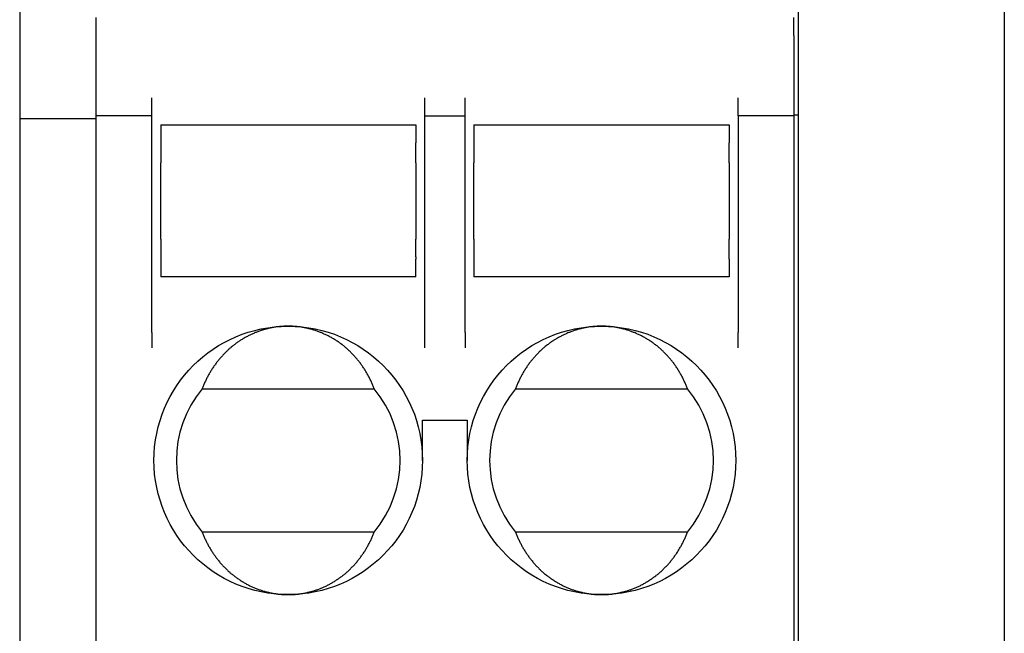
# Model space of a CAD drawing. Extents: x -71 to 93, y -66 to 76.
# Drawn here: x -58 to -47, y 26 to 33 of the extents above; entities that cross this region are included whole.
import ezdxf

# ---------------------------------------------------------------- set-up
doc = ezdxf.new("R2010")
doc.units = 0
doc.header["$LTSCALE"] = 0.25
doc.layers.get('0').update_dxf_attribs({"linetype": 'CONTINUOUS'})

msp = doc.modelspace()

# ---------------------------------------------------------------- linework, layer by layer
at = {"color": 7, "linetype": 'CONTINUOUS'}
for p, q in [((-47.339, 75.431), (-47.339, -18.869)), ((-58.339, 45.531), (-58.339, 20.731)), ((-49.639, 20.731), (-49.639, 45.531)), ((-57.489, 33.281), (-57.489, 33.081)), ((-49.689, 33.081), (-49.689, 33.281)), ((-57.489, 33.081), (-57.489, 32.381)), ((-49.689, 33.081), (-49.689, 32.381)), ((-57.489, 32.381), (-57.489, 32.181)), ((-56.864, 32.181), (-56.864, 32.381)), ((-53.814, 32.181), (-53.814, 32.381)), ((-53.364, 32.181), (-53.364, 32.381)), ((-50.314, 32.181), (-50.314, 32.381)), ((-49.689, 32.381), (-49.689, 32.181)), ((-58.339, 32.151), (-57.489, 32.151)), ((-56.864, 32.181), (-57.489, 32.181)), ((-57.489, 32.181), (-57.489, 31.981)), ((-56.864, 31.981), (-56.864, 32.181)), ((-53.814, 31.981), (-53.814, 32.181)), ((-53.814, 32.181), (-53.364, 32.181)), ((-53.364, 31.981), (-53.364, 32.181)), ((-49.689, 32.181), (-50.314, 32.181)), ((-50.314, 32.181), (-50.314, 31.981)), ((-49.639, 32.189), (-49.689, 32.189)), ((-49.689, 32.181), (-49.689, 31.981)), ((-56.764, 32.081), (-53.914, 32.081)), ((-56.764, 32.081), (-56.764, 31.881)), ((-53.914, 32.081), (-53.914, 31.881)), ((-53.264, 32.081), (-50.414, 32.081)), ((-53.264, 32.081), (-53.264, 31.881)), ((-50.414, 32.081), (-50.414, 31.881)), ((-57.489, 31.981), (-57.489, 30.397)), ((-56.864, 30.397), (-56.864, 31.981)), ((-53.814, 30.397), (-53.814, 31.981)), ((-53.364, 30.397), (-53.364, 31.981)), ((-50.314, 31.981), (-50.314, 30.397)), ((-49.689, 31.981), (-49.689, 30.397)), ((-56.764, 31.881), (-56.764, 31.856)), ((-56.764, 31.856), (-56.764, 31.658)), ((-53.914, 31.856), (-53.914, 31.881)), ((-53.914, 31.658), (-53.914, 31.856)), ((-53.264, 31.881), (-53.264, 31.856)), ((-53.264, 31.856), (-53.264, 31.658)), ((-50.414, 31.856), (-50.414, 31.881)), ((-50.414, 31.658), (-50.414, 31.856)), ((-56.764, 31.529), (-56.764, 31.658)), ((-53.914, 31.658), (-53.914, 31.529)), ((-53.264, 31.529), (-53.264, 31.658)), ((-50.414, 31.658), (-50.414, 31.529)), ((-56.764, 30.934), (-56.764, 31.529)), ((-53.914, 31.529), (-53.914, 30.934)), ((-53.264, 30.934), (-53.264, 31.529)), ((-50.414, 31.529), (-50.414, 30.934)), ((-56.764, 30.804), (-56.764, 30.934)), ((-53.914, 30.934), (-53.914, 30.804)), ((-53.264, 30.804), (-53.264, 30.934)), ((-50.414, 30.934), (-50.414, 30.804)), ((-56.764, 30.804), (-56.764, 30.606)), ((-53.914, 30.606), (-53.914, 30.804)), ((-53.264, 30.804), (-53.264, 30.606)), ((-50.414, 30.606), (-50.414, 30.804)), ((-56.764, 30.606), (-56.764, 30.581)), ((-56.764, 30.581), (-56.764, 30.381)), ((-53.914, 30.606), (-53.914, 30.581)), ((-53.914, 30.381), (-53.914, 30.581)), ((-53.264, 30.606), (-53.264, 30.581)), ((-53.264, 30.581), (-53.264, 30.381)), ((-50.414, 30.581), (-50.414, 30.606)), ((-50.414, 30.581), (-50.414, 30.381)), ((-57.489, 30.397), (-57.489, 30.223)), ((-56.864, 30.223), (-56.864, 30.397)), ((-53.914, 30.381), (-56.764, 30.381)), ((-53.814, 30.223), (-53.814, 30.397)), ((-53.364, 30.223), (-53.364, 30.397)), ((-50.414, 30.381), (-53.264, 30.381)), ((-50.314, 30.397), (-50.314, 30.223)), ((-49.689, 30.397), (-49.689, 30.223)), ((-57.489, 30.223), (-57.489, 29.761)), ((-56.864, 29.761), (-56.864, 30.223)), ((-53.814, 29.762), (-53.814, 30.223)), ((-53.364, 29.762), (-53.364, 30.223)), ((-50.314, 30.223), (-50.314, 29.761)), ((-49.689, 30.223), (-49.689, 29.761)), ((-57.489, 29.761), (-57.489, 29.588)), ((-56.864, 29.761), (-56.864, 29.588)), ((-53.814, 29.588), (-53.814, 29.762)), ((-53.364, 29.762), (-53.364, 29.588)), ((-50.314, 29.588), (-50.314, 29.761)), ((-49.689, 29.761), (-49.689, 29.588)), ((-57.489, 29.588), (-57.489, 23.474)), ((-49.689, 29.588), (-49.689, 23.474)), ((-56.3, 29.131), (-54.379, 29.131)), ((-52.8, 29.131), (-50.879, 29.131)), ((-53.839, 28.331), (-53.839, 28.781)), ((-53.839, 28.781), (-53.339, 28.781)), ((-53.339, 28.781), (-53.339, 28.331)), ((-54.379, 27.531), (-56.3, 27.531)), ((-50.879, 27.531), (-52.8, 27.531))]:
    msp.add_line(p, q, dxfattribs=at)
for points in [[(-55.339, 29.831, 0), (-55.349, 29.831, 0), (-55.358, 29.831, 0), (-55.368, 29.831, 0), (-55.378, 29.83, 0), (-55.387, 29.83, 0), (-55.397, 29.829, 0), (-55.407, 29.829, 0), (-55.416, 29.828, 0), (-55.426, 29.827, 0), (-55.435, 29.826, 0), (-55.445, 29.825, 0), (-55.455, 29.824, 0), (-55.464, 29.823, 0), (-55.474, 29.822, 0), (-55.483, 29.82, 0), (-55.493, 29.819, 0), (-55.502, 29.817, 0), (-55.512, 29.816, 0), (-55.521, 29.814, 0), (-55.531, 29.812, 0), (-55.54, 29.81, 0), (-55.55, 29.808, 0), (-55.559, 29.806, 0), (-55.569, 29.803, 0), (-55.578, 29.801, 0), (-55.587, 29.799, 0), (-55.597, 29.796, 0), (-55.606, 29.794, 0), (-55.615, 29.791, 0), (-55.625, 29.788, 0), (-55.634, 29.785, 0), (-55.643, 29.782, 0), (-55.652, 29.779, 0), (-55.661, 29.776, 0), (-55.671, 29.773, 0), (-55.68, 29.769, 0), (-55.689, 29.766, 0), (-55.698, 29.762, 0), (-55.707, 29.759, 0), (-55.716, 29.755, 0), (-55.725, 29.751, 0), (-55.734, 29.747, 0), (-55.743, 29.743, 0), (-55.752, 29.739, 0), (-55.76, 29.735, 0), (-55.769, 29.731, 0), (-55.778, 29.726, 0), (-55.787, 29.722, 0), (-55.795, 29.717, 0), (-55.804, 29.713, 0), (-55.812, 29.708, 0), (-55.821, 29.703, 0), (-55.83, 29.698, 0), (-55.838, 29.694, 0), (-55.846, 29.689, 0), (-55.855, 29.683, 0), (-55.863, 29.678, 0), (-55.871, 29.673, 0), (-55.88, 29.668, 0), (-55.888, 29.662, 0), (-55.896, 29.657, 0), (-55.904, 29.651, 0), (-55.912, 29.645, 0), (-55.92, 29.64, 0), (-55.928, 29.634, 0), (-55.936, 29.628, 0), (-55.944, 29.622, 0), (-55.952, 29.616, 0), (-55.959, 29.61, 0), (-55.967, 29.603, 0), (-55.975, 29.597, 0), (-55.982, 29.59, 0), (-55.99, 29.584, 0), (-55.997, 29.578, 0), (-56.005, 29.571, 0), (-56.012, 29.564, 0), (-56.019, 29.557, 0), (-56.026, 29.551, 0), (-56.034, 29.544, 0), (-56.041, 29.537, 0), (-56.048, 29.53, 0), (-56.055, 29.523, 0), (-56.062, 29.515, 0), (-56.069, 29.508, 0), (-56.075, 29.501, 0), (-56.082, 29.493, 0), (-56.089, 29.486, 0), (-56.095, 29.478, 0), (-56.102, 29.471, 0), (-56.108, 29.463, 0), (-56.115, 29.455, 0), (-56.121, 29.448, 0), (-56.127, 29.44, 0), (-56.133, 29.432, 0), (-56.139, 29.424, 0), (-56.146, 29.416, 0), (-56.152, 29.408, 0), (-56.157, 29.4, 0), (-56.163, 29.391, 0), (-56.169, 29.383, 0), (-56.175, 29.375, 0), (-56.18, 29.366, 0), (-56.186, 29.358, 0), (-56.191, 29.349, 0), (-56.197, 29.341, 0), (-56.202, 29.332, 0), (-56.207, 29.324, 0), (-56.213, 29.315, 0), (-56.218, 29.306, 0), (-56.223, 29.297, 0), (-56.228, 29.289, 0), (-56.233, 29.28, 0), (-56.237, 29.271, 0), (-56.242, 29.262, 0), (-56.247, 29.253, 0), (-56.251, 29.244, 0), (-56.256, 29.234, 0), (-56.26, 29.225, 0), (-56.264, 29.216, 0), (-56.269, 29.207, 0), (-56.273, 29.197, 0), (-56.277, 29.188, 0), (-56.281, 29.179, 0), (-56.285, 29.169, 0), (-56.289, 29.16, 0), (-56.292, 29.15, 0), (-56.296, 29.141, 0), (-56.3, 29.131, 0)], [(-54.379, 29.131, 0), (-54.382, 29.141, 0), (-54.386, 29.15, 0), (-54.39, 29.16, 0), (-54.394, 29.169, 0), (-54.397, 29.179, 0), (-54.401, 29.188, 0), (-54.406, 29.197, 0), (-54.41, 29.207, 0), (-54.414, 29.216, 0), (-54.418, 29.225, 0), (-54.423, 29.234, 0), (-54.427, 29.244, 0), (-54.432, 29.253, 0), (-54.436, 29.262, 0), (-54.441, 29.271, 0), (-54.446, 29.28, 0), (-54.451, 29.289, 0), (-54.456, 29.297, 0), (-54.461, 29.306, 0), (-54.466, 29.315, 0), (-54.471, 29.324, 0), (-54.476, 29.332, 0), (-54.481, 29.341, 0), (-54.487, 29.349, 0), (-54.492, 29.358, 0), (-54.498, 29.366, 0), (-54.504, 29.375, 0), (-54.509, 29.383, 0), (-54.515, 29.391, 0), (-54.521, 29.4, 0), (-54.527, 29.408, 0), (-54.533, 29.416, 0), (-54.539, 29.424, 0), (-54.545, 29.432, 0), (-54.551, 29.44, 0), (-54.557, 29.448, 0), (-54.564, 29.455, 0), (-54.57, 29.463, 0), (-54.577, 29.471, 0), (-54.583, 29.478, 0), (-54.59, 29.486, 0), (-54.596, 29.493, 0), (-54.603, 29.501, 0), (-54.61, 29.508, 0), (-54.617, 29.515, 0), (-54.624, 29.523, 0), (-54.631, 29.53, 0), (-54.638, 29.537, 0), (-54.645, 29.544, 0), (-54.652, 29.551, 0), (-54.659, 29.557, 0), (-54.666, 29.564, 0), (-54.674, 29.571, 0), (-54.681, 29.578, 0), (-54.689, 29.584, 0), (-54.696, 29.59, 0), (-54.704, 29.597, 0), (-54.711, 29.603, 0), (-54.719, 29.61, 0), (-54.727, 29.616, 0), (-54.734, 29.622, 0), (-54.742, 29.628, 0), (-54.75, 29.634, 0), (-54.758, 29.64, 0), (-54.766, 29.645, 0), (-54.774, 29.651, 0), (-54.782, 29.657, 0), (-54.791, 29.662, 0), (-54.799, 29.668, 0), (-54.807, 29.673, 0), (-54.815, 29.678, 0), (-54.824, 29.683, 0), (-54.832, 29.689, 0), (-54.84, 29.694, 0), (-54.849, 29.698, 0), (-54.857, 29.703, 0), (-54.866, 29.708, 0), (-54.874, 29.713, 0), (-54.883, 29.717, 0), (-54.892, 29.722, 0), (-54.9, 29.726, 0), (-54.909, 29.731, 0), (-54.918, 29.735, 0), (-54.927, 29.739, 0), (-54.936, 29.743, 0), (-54.944, 29.747, 0), (-54.953, 29.751, 0), (-54.962, 29.755, 0), (-54.971, 29.759, 0), (-54.98, 29.762, 0), (-54.989, 29.766, 0), (-54.999, 29.769, 0), (-55.008, 29.773, 0), (-55.017, 29.776, 0), (-55.026, 29.779, 0), (-55.035, 29.782, 0), (-55.044, 29.785, 0), (-55.054, 29.788, 0), (-55.063, 29.791, 0), (-55.072, 29.794, 0), (-55.082, 29.796, 0), (-55.091, 29.799, 0), (-55.1, 29.801, 0), (-55.11, 29.803, 0), (-55.119, 29.806, 0), (-55.129, 29.808, 0), (-55.138, 29.81, 0), (-55.147, 29.812, 0), (-55.157, 29.814, 0), (-55.166, 29.816, 0), (-55.176, 29.817, 0), (-55.185, 29.819, 0), (-55.195, 29.82, 0), (-55.205, 29.822, 0), (-55.214, 29.823, 0), (-55.224, 29.824, 0), (-55.233, 29.825, 0), (-55.243, 29.826, 0), (-55.252, 29.827, 0), (-55.262, 29.828, 0), (-55.272, 29.829, 0), (-55.281, 29.829, 0), (-55.291, 29.83, 0), (-55.301, 29.83, 0), (-55.31, 29.831, 0), (-55.32, 29.831, 0), (-55.33, 29.831, 0), (-55.339, 29.831, 0)], [(-51.839, 29.831, 0), (-51.849, 29.831, 0), (-51.858, 29.831, 0), (-51.868, 29.831, 0), (-51.878, 29.83, 0), (-51.887, 29.83, 0), (-51.897, 29.829, 0), (-51.907, 29.829, 0), (-51.916, 29.828, 0), (-51.926, 29.827, 0), (-51.935, 29.826, 0), (-51.945, 29.825, 0), (-51.955, 29.824, 0), (-51.964, 29.823, 0), (-51.974, 29.822, 0), (-51.983, 29.82, 0), (-51.993, 29.819, 0), (-52.002, 29.817, 0), (-52.012, 29.816, 0), (-52.021, 29.814, 0), (-52.031, 29.812, 0), (-52.04, 29.81, 0), (-52.05, 29.808, 0), (-52.059, 29.806, 0), (-52.069, 29.803, 0), (-52.078, 29.801, 0), (-52.087, 29.799, 0), (-52.097, 29.796, 0), (-52.106, 29.794, 0), (-52.115, 29.791, 0), (-52.125, 29.788, 0), (-52.134, 29.785, 0), (-52.143, 29.782, 0), (-52.152, 29.779, 0), (-52.161, 29.776, 0), (-52.171, 29.773, 0), (-52.18, 29.769, 0), (-52.189, 29.766, 0), (-52.198, 29.762, 0), (-52.207, 29.759, 0), (-52.216, 29.755, 0), (-52.225, 29.751, 0), (-52.234, 29.747, 0), (-52.243, 29.743, 0), (-52.252, 29.739, 0), (-52.26, 29.735, 0), (-52.269, 29.731, 0), (-52.278, 29.726, 0), (-52.287, 29.722, 0), (-52.295, 29.717, 0), (-52.304, 29.713, 0), (-52.312, 29.708, 0), (-52.321, 29.703, 0), (-52.33, 29.698, 0), (-52.338, 29.694, 0), (-52.346, 29.689, 0), (-52.355, 29.683, 0), (-52.363, 29.678, 0), (-52.371, 29.673, 0), (-52.38, 29.668, 0), (-52.388, 29.662, 0), (-52.396, 29.657, 0), (-52.404, 29.651, 0), (-52.412, 29.645, 0), (-52.42, 29.64, 0), (-52.428, 29.634, 0), (-52.436, 29.628, 0), (-52.444, 29.622, 0), (-52.452, 29.616, 0), (-52.459, 29.61, 0), (-52.467, 29.603, 0), (-52.475, 29.597, 0), (-52.482, 29.59, 0), (-52.49, 29.584, 0), (-52.497, 29.578, 0), (-52.505, 29.571, 0), (-52.512, 29.564, 0), (-52.519, 29.557, 0), (-52.526, 29.551, 0), (-52.534, 29.544, 0), (-52.541, 29.537, 0), (-52.548, 29.53, 0), (-52.555, 29.523, 0), (-52.562, 29.515, 0), (-52.569, 29.508, 0), (-52.575, 29.501, 0), (-52.582, 29.493, 0), (-52.589, 29.486, 0), (-52.595, 29.478, 0), (-52.602, 29.471, 0), (-52.608, 29.463, 0), (-52.615, 29.455, 0), (-52.621, 29.448, 0), (-52.627, 29.44, 0), (-52.633, 29.432, 0), (-52.639, 29.424, 0), (-52.646, 29.416, 0), (-52.652, 29.408, 0), (-52.657, 29.4, 0), (-52.663, 29.391, 0), (-52.669, 29.383, 0), (-52.675, 29.375, 0), (-52.68, 29.366, 0), (-52.686, 29.358, 0), (-52.691, 29.349, 0), (-52.697, 29.341, 0), (-52.702, 29.332, 0), (-52.707, 29.324, 0), (-52.713, 29.315, 0), (-52.718, 29.306, 0), (-52.723, 29.297, 0), (-52.728, 29.289, 0), (-52.733, 29.28, 0), (-52.737, 29.271, 0), (-52.742, 29.262, 0), (-52.747, 29.253, 0), (-52.751, 29.244, 0), (-52.756, 29.234, 0), (-52.76, 29.225, 0), (-52.764, 29.216, 0), (-52.769, 29.207, 0), (-52.773, 29.197, 0), (-52.777, 29.188, 0), (-52.781, 29.179, 0), (-52.785, 29.169, 0), (-52.789, 29.16, 0), (-52.792, 29.15, 0), (-52.796, 29.141, 0), (-52.8, 29.131, 0)], [(-50.879, 29.131, 0), (-50.882, 29.141, 0), (-50.886, 29.15, 0), (-50.89, 29.16, 0), (-50.894, 29.169, 0), (-50.897, 29.179, 0), (-50.901, 29.188, 0), (-50.906, 29.197, 0), (-50.91, 29.207, 0), (-50.914, 29.216, 0), (-50.918, 29.225, 0), (-50.923, 29.234, 0), (-50.927, 29.244, 0), (-50.932, 29.253, 0), (-50.936, 29.262, 0), (-50.941, 29.271, 0), (-50.946, 29.28, 0), (-50.951, 29.289, 0), (-50.956, 29.297, 0), (-50.961, 29.306, 0), (-50.966, 29.315, 0), (-50.971, 29.324, 0), (-50.976, 29.332, 0), (-50.981, 29.341, 0), (-50.987, 29.349, 0), (-50.992, 29.358, 0), (-50.998, 29.366, 0), (-51.004, 29.375, 0), (-51.009, 29.383, 0), (-51.015, 29.391, 0), (-51.021, 29.4, 0), (-51.027, 29.408, 0), (-51.033, 29.416, 0), (-51.039, 29.424, 0), (-51.045, 29.432, 0), (-51.051, 29.44, 0), (-51.057, 29.448, 0), (-51.064, 29.455, 0), (-51.07, 29.463, 0), (-51.077, 29.471, 0), (-51.083, 29.478, 0), (-51.09, 29.486, 0), (-51.096, 29.493, 0), (-51.103, 29.501, 0), (-51.11, 29.508, 0), (-51.117, 29.515, 0), (-51.124, 29.523, 0), (-51.131, 29.53, 0), (-51.138, 29.537, 0), (-51.145, 29.544, 0), (-51.152, 29.551, 0), (-51.159, 29.557, 0), (-51.166, 29.564, 0), (-51.174, 29.571, 0), (-51.181, 29.578, 0), (-51.189, 29.584, 0), (-51.196, 29.59, 0), (-51.204, 29.597, 0), (-51.211, 29.603, 0), (-51.219, 29.61, 0), (-51.227, 29.616, 0), (-51.234, 29.622, 0), (-51.242, 29.628, 0), (-51.25, 29.634, 0), (-51.258, 29.64, 0), (-51.266, 29.645, 0), (-51.274, 29.651, 0), (-51.282, 29.657, 0), (-51.291, 29.662, 0), (-51.299, 29.668, 0), (-51.307, 29.673, 0), (-51.315, 29.678, 0), (-51.324, 29.683, 0), (-51.332, 29.689, 0), (-51.34, 29.694, 0), (-51.349, 29.698, 0), (-51.357, 29.703, 0), (-51.366, 29.708, 0), (-51.374, 29.713, 0), (-51.383, 29.717, 0), (-51.392, 29.722, 0), (-51.4, 29.726, 0), (-51.409, 29.731, 0), (-51.418, 29.735, 0), (-51.427, 29.739, 0), (-51.436, 29.743, 0), (-51.444, 29.747, 0), (-51.453, 29.751, 0), (-51.462, 29.755, 0), (-51.471, 29.759, 0), (-51.48, 29.762, 0), (-51.489, 29.766, 0), (-51.499, 29.769, 0), (-51.508, 29.773, 0), (-51.517, 29.776, 0), (-51.526, 29.779, 0), (-51.535, 29.782, 0), (-51.544, 29.785, 0), (-51.554, 29.788, 0), (-51.563, 29.791, 0), (-51.572, 29.794, 0), (-51.582, 29.796, 0), (-51.591, 29.799, 0), (-51.6, 29.801, 0), (-51.61, 29.803, 0), (-51.619, 29.806, 0), (-51.629, 29.808, 0), (-51.638, 29.81, 0), (-51.647, 29.812, 0), (-51.657, 29.814, 0), (-51.666, 29.816, 0), (-51.676, 29.817, 0), (-51.685, 29.819, 0), (-51.695, 29.82, 0), (-51.705, 29.822, 0), (-51.714, 29.823, 0), (-51.724, 29.824, 0), (-51.733, 29.825, 0), (-51.743, 29.826, 0), (-51.752, 29.827, 0), (-51.762, 29.828, 0), (-51.772, 29.829, 0), (-51.781, 29.829, 0), (-51.791, 29.83, 0), (-51.801, 29.83, 0), (-51.81, 29.831, 0), (-51.82, 29.831, 0), (-51.83, 29.831, 0), (-51.839, 29.831, 0)], [(-56.3, 27.531, 0), (-56.296, 27.521, 0), (-56.292, 27.512, 0), (-56.289, 27.502, 0), (-56.285, 27.493, 0), (-56.281, 27.483, 0), (-56.277, 27.474, 0), (-56.273, 27.465, 0), (-56.269, 27.456, 0), (-56.264, 27.446, 0), (-56.26, 27.437, 0), (-56.256, 27.428, 0), (-56.251, 27.419, 0), (-56.247, 27.41, 0), (-56.242, 27.401, 0), (-56.237, 27.392, 0), (-56.233, 27.383, 0), (-56.228, 27.374, 0), (-56.223, 27.365, 0), (-56.218, 27.356, 0), (-56.213, 27.347, 0), (-56.207, 27.338, 0), (-56.202, 27.33, 0), (-56.197, 27.321, 0), (-56.191, 27.313, 0), (-56.186, 27.304, 0), (-56.18, 27.296, 0), (-56.175, 27.287, 0), (-56.169, 27.279, 0), (-56.163, 27.271, 0), (-56.157, 27.263, 0), (-56.152, 27.254, 0), (-56.146, 27.246, 0), (-56.139, 27.238, 0), (-56.133, 27.23, 0), (-56.127, 27.222, 0), (-56.121, 27.215, 0), (-56.115, 27.207, 0), (-56.108, 27.199, 0), (-56.102, 27.191, 0), (-56.095, 27.184, 0), (-56.089, 27.176, 0), (-56.082, 27.169, 0), (-56.075, 27.161, 0), (-56.069, 27.154, 0), (-56.062, 27.147, 0), (-56.055, 27.14, 0), (-56.048, 27.133, 0), (-56.041, 27.125, 0), (-56.034, 27.119, 0), (-56.026, 27.112, 0), (-56.019, 27.105, 0), (-56.012, 27.098, 0), (-56.005, 27.091, 0), (-55.997, 27.085, 0), (-55.99, 27.078, 0), (-55.982, 27.072, 0), (-55.975, 27.065, 0), (-55.967, 27.059, 0), (-55.959, 27.053, 0), (-55.952, 27.047, 0), (-55.944, 27.041, 0), (-55.936, 27.035, 0), (-55.928, 27.029, 0), (-55.92, 27.023, 0), (-55.912, 27.017, 0), (-55.904, 27.011, 0), (-55.896, 27.006, 0), (-55.888, 27, 0), (-55.88, 26.995, 0), (-55.871, 26.989, 0), (-55.863, 26.984, 0), (-55.855, 26.979, 0), (-55.846, 26.974, 0), (-55.838, 26.969, 0), (-55.83, 26.964, 0), (-55.821, 26.959, 0), (-55.812, 26.954, 0), (-55.804, 26.949, 0), (-55.795, 26.945, 0), (-55.787, 26.94, 0), (-55.778, 26.936, 0), (-55.769, 26.931, 0), (-55.76, 26.927, 0), (-55.752, 26.923, 0), (-55.743, 26.919, 0), (-55.734, 26.915, 0), (-55.725, 26.911, 0), (-55.716, 26.907, 0), (-55.707, 26.904, 0), (-55.698, 26.9, 0), (-55.689, 26.896, 0), (-55.68, 26.893, 0), (-55.671, 26.89, 0), (-55.661, 26.886, 0), (-55.652, 26.883, 0), (-55.643, 26.88, 0), (-55.634, 26.877, 0), (-55.625, 26.874, 0), (-55.615, 26.871, 0), (-55.606, 26.869, 0), (-55.597, 26.866, 0), (-55.587, 26.863, 0), (-55.578, 26.861, 0), (-55.569, 26.859, 0), (-55.559, 26.857, 0), (-55.55, 26.854, 0), (-55.54, 26.852, 0), (-55.531, 26.85, 0), (-55.521, 26.848, 0), (-55.512, 26.847, 0), (-55.502, 26.845, 0), (-55.493, 26.843, 0), (-55.483, 26.842, 0), (-55.474, 26.84, 0), (-55.464, 26.839, 0), (-55.455, 26.838, 0), (-55.445, 26.837, 0), (-55.435, 26.836, 0), (-55.426, 26.835, 0), (-55.416, 26.834, 0), (-55.407, 26.833, 0), (-55.397, 26.833, 0), (-55.387, 26.832, 0), (-55.378, 26.832, 0), (-55.368, 26.831, 0), (-55.358, 26.831, 0), (-55.349, 26.831, 0), (-55.339, 26.831, 0)], [(-55.339, 26.831, 0), (-55.33, 26.831, 0), (-55.32, 26.831, 0), (-55.31, 26.831, 0), (-55.301, 26.832, 0), (-55.291, 26.832, 0), (-55.281, 26.833, 0), (-55.272, 26.833, 0), (-55.262, 26.834, 0), (-55.252, 26.835, 0), (-55.243, 26.836, 0), (-55.233, 26.837, 0), (-55.224, 26.838, 0), (-55.214, 26.839, 0), (-55.205, 26.84, 0), (-55.195, 26.842, 0), (-55.185, 26.843, 0), (-55.176, 26.845, 0), (-55.166, 26.847, 0), (-55.157, 26.848, 0), (-55.147, 26.85, 0), (-55.138, 26.852, 0), (-55.129, 26.854, 0), (-55.119, 26.857, 0), (-55.11, 26.859, 0), (-55.1, 26.861, 0), (-55.091, 26.863, 0), (-55.082, 26.866, 0), (-55.072, 26.869, 0), (-55.063, 26.871, 0), (-55.054, 26.874, 0), (-55.044, 26.877, 0), (-55.035, 26.88, 0), (-55.026, 26.883, 0), (-55.017, 26.886, 0), (-55.008, 26.89, 0), (-54.999, 26.893, 0), (-54.989, 26.896, 0), (-54.98, 26.9, 0), (-54.971, 26.904, 0), (-54.962, 26.907, 0), (-54.953, 26.911, 0), (-54.944, 26.915, 0), (-54.936, 26.919, 0), (-54.927, 26.923, 0), (-54.918, 26.927, 0), (-54.909, 26.931, 0), (-54.9, 26.936, 0), (-54.892, 26.94, 0), (-54.883, 26.945, 0), (-54.874, 26.949, 0), (-54.866, 26.954, 0), (-54.857, 26.959, 0), (-54.849, 26.964, 0), (-54.84, 26.969, 0), (-54.832, 26.974, 0), (-54.824, 26.979, 0), (-54.815, 26.984, 0), (-54.807, 26.989, 0), (-54.799, 26.995, 0), (-54.791, 27, 0), (-54.782, 27.006, 0), (-54.774, 27.011, 0), (-54.766, 27.017, 0), (-54.758, 27.023, 0), (-54.75, 27.029, 0), (-54.742, 27.035, 0), (-54.734, 27.041, 0), (-54.727, 27.047, 0), (-54.719, 27.053, 0), (-54.711, 27.059, 0), (-54.704, 27.065, 0), (-54.696, 27.072, 0), (-54.689, 27.078, 0), (-54.681, 27.085, 0), (-54.674, 27.091, 0), (-54.666, 27.098, 0), (-54.659, 27.105, 0), (-54.652, 27.112, 0), (-54.645, 27.119, 0), (-54.638, 27.125, 0), (-54.631, 27.133, 0), (-54.624, 27.14, 0), (-54.617, 27.147, 0), (-54.61, 27.154, 0), (-54.603, 27.161, 0), (-54.596, 27.169, 0), (-54.59, 27.176, 0), (-54.583, 27.184, 0), (-54.577, 27.191, 0), (-54.57, 27.199, 0), (-54.564, 27.207, 0), (-54.557, 27.215, 0), (-54.551, 27.222, 0), (-54.545, 27.23, 0), (-54.539, 27.238, 0), (-54.533, 27.246, 0), (-54.527, 27.254, 0), (-54.521, 27.263, 0), (-54.515, 27.271, 0), (-54.509, 27.279, 0), (-54.504, 27.287, 0), (-54.498, 27.296, 0), (-54.492, 27.304, 0), (-54.487, 27.313, 0), (-54.481, 27.321, 0), (-54.476, 27.33, 0), (-54.471, 27.338, 0), (-54.466, 27.347, 0), (-54.461, 27.356, 0), (-54.456, 27.365, 0), (-54.451, 27.374, 0), (-54.446, 27.383, 0), (-54.441, 27.392, 0), (-54.436, 27.401, 0), (-54.432, 27.41, 0), (-54.427, 27.419, 0), (-54.423, 27.428, 0), (-54.418, 27.437, 0), (-54.414, 27.446, 0), (-54.41, 27.456, 0), (-54.406, 27.465, 0), (-54.401, 27.474, 0), (-54.397, 27.483, 0), (-54.394, 27.493, 0), (-54.39, 27.502, 0), (-54.386, 27.512, 0), (-54.382, 27.521, 0), (-54.379, 27.531, 0)], [(-52.8, 27.531, 0), (-52.796, 27.521, 0), (-52.792, 27.512, 0), (-52.789, 27.502, 0), (-52.785, 27.493, 0), (-52.781, 27.483, 0), (-52.777, 27.474, 0), (-52.773, 27.465, 0), (-52.769, 27.456, 0), (-52.764, 27.446, 0), (-52.76, 27.437, 0), (-52.756, 27.428, 0), (-52.751, 27.419, 0), (-52.747, 27.41, 0), (-52.742, 27.401, 0), (-52.737, 27.392, 0), (-52.733, 27.383, 0), (-52.728, 27.374, 0), (-52.723, 27.365, 0), (-52.718, 27.356, 0), (-52.713, 27.347, 0), (-52.707, 27.338, 0), (-52.702, 27.33, 0), (-52.697, 27.321, 0), (-52.691, 27.313, 0), (-52.686, 27.304, 0), (-52.68, 27.296, 0), (-52.675, 27.287, 0), (-52.669, 27.279, 0), (-52.663, 27.271, 0), (-52.657, 27.263, 0), (-52.652, 27.254, 0), (-52.646, 27.246, 0), (-52.639, 27.238, 0), (-52.633, 27.23, 0), (-52.627, 27.222, 0), (-52.621, 27.215, 0), (-52.615, 27.207, 0), (-52.608, 27.199, 0), (-52.602, 27.191, 0), (-52.595, 27.184, 0), (-52.589, 27.176, 0), (-52.582, 27.169, 0), (-52.575, 27.161, 0), (-52.569, 27.154, 0), (-52.562, 27.147, 0), (-52.555, 27.14, 0), (-52.548, 27.133, 0), (-52.541, 27.125, 0), (-52.534, 27.119, 0), (-52.526, 27.112, 0), (-52.519, 27.105, 0), (-52.512, 27.098, 0), (-52.505, 27.091, 0), (-52.497, 27.085, 0), (-52.49, 27.078, 0), (-52.482, 27.072, 0), (-52.475, 27.065, 0), (-52.467, 27.059, 0), (-52.459, 27.053, 0), (-52.452, 27.047, 0), (-52.444, 27.041, 0), (-52.436, 27.035, 0), (-52.428, 27.029, 0), (-52.42, 27.023, 0), (-52.412, 27.017, 0), (-52.404, 27.011, 0), (-52.396, 27.006, 0), (-52.388, 27, 0), (-52.38, 26.995, 0), (-52.371, 26.989, 0), (-52.363, 26.984, 0), (-52.355, 26.979, 0), (-52.346, 26.974, 0), (-52.338, 26.969, 0), (-52.33, 26.964, 0), (-52.321, 26.959, 0), (-52.312, 26.954, 0), (-52.304, 26.949, 0), (-52.295, 26.945, 0), (-52.287, 26.94, 0), (-52.278, 26.936, 0), (-52.269, 26.931, 0), (-52.26, 26.927, 0), (-52.252, 26.923, 0), (-52.243, 26.919, 0), (-52.234, 26.915, 0), (-52.225, 26.911, 0), (-52.216, 26.907, 0), (-52.207, 26.904, 0), (-52.198, 26.9, 0), (-52.189, 26.896, 0), (-52.18, 26.893, 0), (-52.171, 26.89, 0), (-52.161, 26.886, 0), (-52.152, 26.883, 0), (-52.143, 26.88, 0), (-52.134, 26.877, 0), (-52.125, 26.874, 0), (-52.115, 26.871, 0), (-52.106, 26.869, 0), (-52.097, 26.866, 0), (-52.087, 26.863, 0), (-52.078, 26.861, 0), (-52.069, 26.859, 0), (-52.059, 26.857, 0), (-52.05, 26.854, 0), (-52.04, 26.852, 0), (-52.031, 26.85, 0), (-52.021, 26.848, 0), (-52.012, 26.847, 0), (-52.002, 26.845, 0), (-51.993, 26.843, 0), (-51.983, 26.842, 0), (-51.974, 26.84, 0), (-51.964, 26.839, 0), (-51.955, 26.838, 0), (-51.945, 26.837, 0), (-51.935, 26.836, 0), (-51.926, 26.835, 0), (-51.916, 26.834, 0), (-51.907, 26.833, 0), (-51.897, 26.833, 0), (-51.887, 26.832, 0), (-51.878, 26.832, 0), (-51.868, 26.831, 0), (-51.858, 26.831, 0), (-51.849, 26.831, 0), (-51.839, 26.831, 0)], [(-51.839, 26.831, 0), (-51.83, 26.831, 0), (-51.82, 26.831, 0), (-51.81, 26.831, 0), (-51.801, 26.832, 0), (-51.791, 26.832, 0), (-51.781, 26.833, 0), (-51.772, 26.833, 0), (-51.762, 26.834, 0), (-51.752, 26.835, 0), (-51.743, 26.836, 0), (-51.733, 26.837, 0), (-51.724, 26.838, 0), (-51.714, 26.839, 0), (-51.705, 26.84, 0), (-51.695, 26.842, 0), (-51.685, 26.843, 0), (-51.676, 26.845, 0), (-51.666, 26.847, 0), (-51.657, 26.848, 0), (-51.647, 26.85, 0), (-51.638, 26.852, 0), (-51.629, 26.854, 0), (-51.619, 26.857, 0), (-51.61, 26.859, 0), (-51.6, 26.861, 0), (-51.591, 26.863, 0), (-51.582, 26.866, 0), (-51.572, 26.869, 0), (-51.563, 26.871, 0), (-51.554, 26.874, 0), (-51.544, 26.877, 0), (-51.535, 26.88, 0), (-51.526, 26.883, 0), (-51.517, 26.886, 0), (-51.508, 26.89, 0), (-51.499, 26.893, 0), (-51.489, 26.896, 0), (-51.48, 26.9, 0), (-51.471, 26.904, 0), (-51.462, 26.907, 0), (-51.453, 26.911, 0), (-51.444, 26.915, 0), (-51.436, 26.919, 0), (-51.427, 26.923, 0), (-51.418, 26.927, 0), (-51.409, 26.931, 0), (-51.4, 26.936, 0), (-51.392, 26.94, 0), (-51.383, 26.945, 0), (-51.374, 26.949, 0), (-51.366, 26.954, 0), (-51.357, 26.959, 0), (-51.349, 26.964, 0), (-51.34, 26.969, 0), (-51.332, 26.974, 0), (-51.324, 26.979, 0), (-51.315, 26.984, 0), (-51.307, 26.989, 0), (-51.299, 26.995, 0), (-51.291, 27, 0), (-51.282, 27.006, 0), (-51.274, 27.011, 0), (-51.266, 27.017, 0), (-51.258, 27.023, 0), (-51.25, 27.029, 0), (-51.242, 27.035, 0), (-51.234, 27.041, 0), (-51.227, 27.047, 0), (-51.219, 27.053, 0), (-51.211, 27.059, 0), (-51.204, 27.065, 0), (-51.196, 27.072, 0), (-51.189, 27.078, 0), (-51.181, 27.085, 0), (-51.174, 27.091, 0), (-51.166, 27.098, 0), (-51.159, 27.105, 0), (-51.152, 27.112, 0), (-51.145, 27.119, 0), (-51.138, 27.125, 0), (-51.131, 27.133, 0), (-51.124, 27.14, 0), (-51.117, 27.147, 0), (-51.11, 27.154, 0), (-51.103, 27.161, 0), (-51.096, 27.169, 0), (-51.09, 27.176, 0), (-51.083, 27.184, 0), (-51.077, 27.191, 0), (-51.07, 27.199, 0), (-51.064, 27.207, 0), (-51.057, 27.215, 0), (-51.051, 27.222, 0), (-51.045, 27.23, 0), (-51.039, 27.238, 0), (-51.033, 27.246, 0), (-51.027, 27.254, 0), (-51.021, 27.263, 0), (-51.015, 27.271, 0), (-51.009, 27.279, 0), (-51.004, 27.287, 0), (-50.998, 27.296, 0), (-50.992, 27.304, 0), (-50.987, 27.313, 0), (-50.981, 27.321, 0), (-50.976, 27.33, 0), (-50.971, 27.338, 0), (-50.966, 27.347, 0), (-50.961, 27.356, 0), (-50.956, 27.365, 0), (-50.951, 27.374, 0), (-50.946, 27.383, 0), (-50.941, 27.392, 0), (-50.936, 27.401, 0), (-50.932, 27.41, 0), (-50.927, 27.419, 0), (-50.923, 27.428, 0), (-50.918, 27.437, 0), (-50.914, 27.446, 0), (-50.91, 27.456, 0), (-50.906, 27.465, 0), (-50.901, 27.474, 0), (-50.897, 27.483, 0), (-50.894, 27.493, 0), (-50.89, 27.502, 0), (-50.886, 27.512, 0), (-50.882, 27.521, 0), (-50.879, 27.531, 0)]]:
    msp.add_polyline3d(points, dxfattribs=at)
for centre in [(-55.339, 28.331), (-51.839, 28.331)]:
    msp.add_circle(centre, 1.5, dxfattribs=at)
for centre, start, end in [((-55.339, 28.331), 140.2082, 219.7918), ((-55.339, 28.331), 320.2082, 39.7918), ((-51.839, 28.331), 140.2082, 219.7918), ((-51.839, 28.331), 320.2082, 39.7918)]:
    msp.add_arc(centre, 1.25, start, end, dxfattribs=at)

doc.saveas('drawing.dxf')
